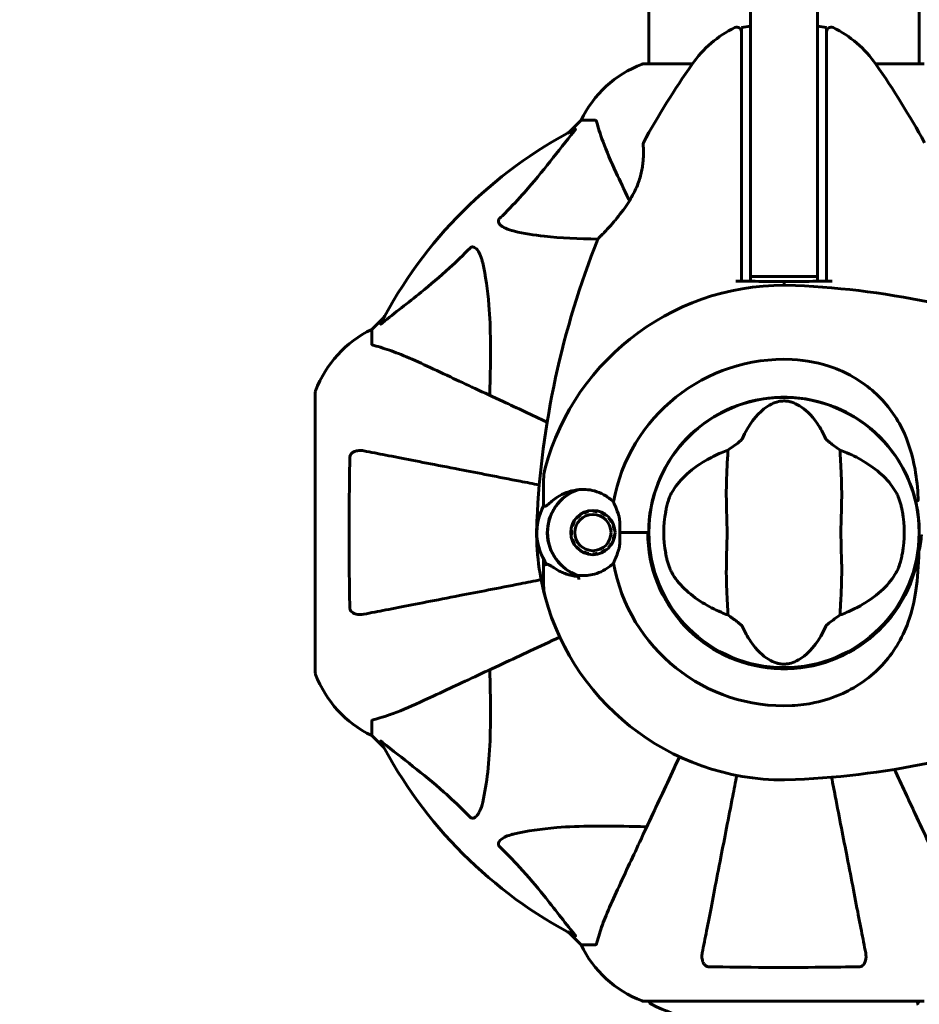
# Model space of a CAD drawing. Units: millimetres. Extents: x 8306 to 16919, y 2538 to 15384.
# Drawn here: x 13674 to 13874, y 6927 to 7147 of the extents above; entities that cross this region are included whole.
import ezdxf

# ---------------------------------------------------------------- set-up
doc = ezdxf.new("R2010")
doc.units = ezdxf.units.MM
doc.header["$LTSCALE"] = 60
doc.layers.add('Widoczne (ISO)', color=7, linetype='Continuous', lineweight=60)
doc.layers.add('Wymiar (ISO)', color=7, linetype='Continuous', lineweight=18, true_color=0x00803f)
doc.styles.add('Tekst etykiety (ISO)', font='tahoma.ttf')
doc.dimstyles.new('Domyślne (ISO)', dxfattribs={"dimscale": 60, "dimtxt": 3.5, "dimasz": 2.5, "dimexe": 3.175, "dimexo": 0, "dimgap": 0.762, "dimtad": 1, "dimtoh": 1, "dimdec": 0, "dimrnd": 1e-08, "dimzin": 0, "dimtxsty": 'Tekst etykiety (ISO)', "dimcen": 0.09, "dimdle": 10, "dimclrd": 256, "dimclre": 256, "dimclrt": 256, "dimadec": 0, "dimazin": 0, "dimtfac": 0.714286, "dimtdec": 0, "dimtmove": 0, "dimatfit": 3, "dimfxl": 1, "dimtolj": 1, "dimtzin": 0, "dimlwd": -1, "dimlwe": -1, "dimarcsym": 0})

# ---------------------------------------------------------------- blocks, each defined once
blk = doc.blocks.new('*D7')
at = {"layer": 'Defpoints', "color": 0, "transparency": 16777216}
for p in [(16918.81, 10461.28), (16918.81, 8062.76), (9314.09, 5745.83)]:
    blk.add_point(p, dxfattribs=at)
at = {"layer": 'Wymiar (ISO)', "transparency": 16777216}
for p, q in [((9314.09, 5745.83), (9314.09, 10651.78)), ((16918.81, 8062.76), (16918.81, 10651.78)), ((9464.09, 10461.28), (16768.81, 10461.28))]:
    blk.add_line(p, q, dxfattribs=at)
for points in [[(9464.09, 10486.28), (9464.09, 10436.28), (9314.09, 10461.28)], [(16768.81, 10486.28), (16768.81, 10436.28), (16918.81, 10461.28)]]:
    blk.add_solid(points, dxfattribs=at)
at = {"layer": 'Wymiar (ISO)', "transparency": 16777216, "insert": (13116.45, 10725.61), "char_height": 210, "attachment_point": 2, "style": 'Tekst etykiety (ISO)'}
blk.add_mtext('\\A1;7605', dxfattribs=at)
blk = doc.blocks.new('*D8')
at = {"layer": 'Defpoints', "color": 0, "transparency": 16777216}
for p in [(14875.54, 8137.21), (11851.74, 4015.59), (16184.98, 4015.59)]:
    blk.add_point(p, dxfattribs=at)
at = {"layer": 'Wymiar (ISO)', "transparency": 16777216}
for p, q in [((14875.54, 8137.21), (16375.48, 8137.21)), ((16184.98, 7987.21), (16184.98, 4165.59)), ((11851.74, 4015.59), (16375.48, 4015.59))]:
    blk.add_line(p, q, dxfattribs=at)
for points in [[(16159.98, 7987.21), (16209.98, 7987.21), (16184.98, 8137.21)], [(16159.98, 4165.59), (16209.98, 4165.59), (16184.98, 4015.59)]]:
    blk.add_solid(points, dxfattribs=at)
at = {"layer": 'Wymiar (ISO)', "transparency": 16777216, "insert": (15924.89, 6076.4), "char_height": 210, "attachment_point": 2, "rotation": 90, "style": 'Tekst etykiety (ISO)'}
blk.add_mtext('\\A1;4122', dxfattribs=at)
blk = doc.blocks.new('*D9')
at = {"layer": 'Defpoints', "color": 0, "transparency": 16777216}
for p in [(15418.81, 8539.98), (15418.81, 7997.61), (10739.64, 5588.91)]:
    blk.add_point(p, dxfattribs=at)
at = {"layer": 'Wymiar (ISO)', "transparency": 16777216}
for p, q in [((10739.64, 5588.91), (10739.64, 8730.48)), ((15418.81, 7997.61), (15418.81, 8730.48)), ((10889.64, 8539.98), (15268.81, 8539.98))]:
    blk.add_line(p, q, dxfattribs=at)
for points in [[(10889.64, 8564.98), (10889.64, 8514.98), (10739.64, 8539.98)], [(15268.81, 8564.98), (15268.81, 8514.98), (15418.81, 8539.98)]]:
    blk.add_solid(points, dxfattribs=at)
at = {"layer": 'Wymiar (ISO)', "transparency": 16777216, "insert": (13079.22, 8804.31), "char_height": 210, "attachment_point": 2, "style": 'Tekst etykiety (ISO)'}
blk.add_mtext('\\A1;4679', dxfattribs=at)

msp = doc.modelspace()

# ---------------------------------------------------------------- linework, layer by layer
at = {"layer": 'Widoczne (ISO)'}
for p, q in [((13836.74, 7262.53), (13836.74, 7113.23)), ((13851.74, 7113.23), (13851.74, 7262.53)), ((13814.09, 7182.89), (13814.09, 7137.21)), ((13874.39, 7182.76), (13874.39, 7137.21)), ((13834.74, 7145.29), (13836.74, 7145.64)), ((13851.74, 7145.64), (13853.74, 7145.29)), ((13823.8, 7137.21), (13812.94, 7137.21)), ((13875.54, 7137.21), (13864.68, 7137.21)), ((13798.94, 7124.61), (13796.19, 7121.87)), ((13796.19, 7121.87), (13798.94, 7124.61)), ((13802.11, 7124.61), (13798.94, 7124.61)), ((13836.74, 7089.76), (13836.74, 7113.23)), ((13851.74, 7113.23), (13851.74, 7089.76)), ((13836.74, 7089.76), (13851.74, 7089.76)), ((13754.98, 7080.66), (13752.24, 7077.91)), ((13752.24, 7077.91), (13754.98, 7080.66)), ((13752.24, 7074.74), (13752.24, 7077.91)), ((13739.64, 7063.91), (13739.64, 7001.31)), ((13790.59, 7040.28), (13790.59, 7044.35)), ((13790.59, 7038.55), (13790.59, 7040.28)), ((13801.59, 7037.39), (13801.59, 7037.56)), ((13798.04, 7035.81), (13797.91, 7035.92)), ((13798.68, 7036.62), (13798.78, 7036.48)), ((13799.64, 7036.97), (13799.57, 7037.13)), ((13800.56, 7037.45), (13800.6, 7037.28)), ((13802.62, 7037.45), (13802.58, 7037.28)), ((13803.53, 7036.98), (13803.6, 7037.13)), ((13804.5, 7036.62), (13804.4, 7036.48)), ((13805.14, 7035.81), (13805.27, 7035.92)), ((13796.67, 7033.13), (13796.84, 7033.11)), ((13797.05, 7034.09), (13796.88, 7034.14)), ((13797.3, 7035.09), (13797.45, 7035)), ((13805.88, 7035.09), (13805.72, 7035)), ((13806.13, 7034.09), (13806.3, 7034.14)), ((13806.51, 7033.13), (13806.34, 7033.11)), ((13796.84, 7032.11), (13796.67, 7032.09)), ((13796.88, 7031.08), (13797.05, 7031.14)), ((13806.3, 7031.08), (13806.13, 7031.14)), ((13806.34, 7032.11), (13806.51, 7032.1)), ((13807.61, 7032.61), (13813.83, 7032.61)), ((13807.61, 7032.61), (13813.32, 7032.61)), ((13813.83, 7032.61), (13814.04, 7032.61)), ((13797.45, 7030.22), (13797.3, 7030.13)), ((13797.91, 7029.3), (13798.04, 7029.42)), ((13798.78, 7028.75), (13798.68, 7028.61)), ((13804.4, 7028.75), (13804.5, 7028.61)), ((13805.27, 7029.3), (13805.14, 7029.42)), ((13805.73, 7030.22), (13805.88, 7030.14)), ((13790.59, 7026.67), (13790.59, 7024.95)), ((13799.57, 7028.09), (13799.65, 7028.25)), ((13800.6, 7027.94), (13800.56, 7027.77)), ((13801.59, 7027.66), (13801.59, 7027.84)), ((13802.58, 7027.94), (13802.62, 7027.77)), ((13803.6, 7028.09), (13803.53, 7028.25)), ((13790.59, 7024.95), (13790.59, 7020.88)), ((13752.24, 6990.48), (13752.24, 6987.31)), ((13752.24, 6987.31), (13754.98, 6984.57)), ((13754.98, 6984.57), (13752.24, 6987.31)), ((13796.19, 6943.36), (13798.94, 6940.61)), ((13798.94, 6940.61), (13796.19, 6943.36)), ((13802.11, 6940.61), (13798.94, 6940.61)), ((13812.94, 6928.02), (13875.54, 6928.02))]:
    msp.add_line(p, q, dxfattribs=at)
for centre, radius in [((13844.24, 7032.61), 30.15), ((13801.59, 7032.61), 4.95), ((13801.59, 7032.61), 4.05)]:
    msp.add_circle(centre, radius, dxfattribs=at)
for centre, radius, start, end in [((13844.24, 7122.81), 25, 115.9445, 145.1334), ((13833.74, 7144.39), 1, 0, 115.9445), ((13854.74, 7144.39), 1, 64.0555, 180), ((13844.24, 7122.81), 25, 34.8666, 64.0555), ((13821.47, 7113.77), 25, 110.8133, 154.3044), ((13821.47, 7113.77), 25, 110.8133, 154.3044), ((13812.94, 7136.21), 1, 90, 110.8133), ((13812.94, 7136.21), 1, 90, 110.8133), ((13982.95, 7026.16), 194.07, 145.1334, 151.2174), ((13705.52, 7026.16), 194.07, 28.7826, 34.8666), ((13844.24, 7032.61), 101.36, 117.3738, 152.6262), ((13813.3, 7119.36), 0.5, 151.2174, 184.553), ((13982.95, 7026.16), 194.07, 158.2588, 177.338), ((13803.16, 7097.86), 0.5, 135.222, 158.2588), ((13844.24, 7032.61), 55.2, 87.338, 164.9518), ((13837.79, 6893.9), 194.07, 68.2588, 87.338), ((13763.08, 7055.38), 25, 115.6956, 159.1867), ((13763.08, 7055.38), 25, 115.6956, 159.1867), ((13844.24, 7032.61), 38.66, 87.338, 169.839), ((13740.64, 7063.91), 1, 159.1867, 180), ((13740.64, 7063.91), 1, 159.1867, 180), ((13844.24, 7032.61), 30.2, 13.387, 180), ((13800.59, 7044.35), 10, 164.9518, 180), ((13801.59, 7032.61), 10.17, 110.6097, 251.1603), ((13801.59, 7032.61), 10.11, 109.0409, 250.9591), ((13801.59, 7032.61), 12.5, 151.6424, 208.3576), ((13801.59, 7032.61), 12.5, 151.6424, 214.6349), ((13844.24, 7032.61), 26.81, 170.0493, 189.9507), ((13844.24, 7032.61), 26.81, 350.0493, 9.9507), ((13844.24, 7032.61), 55.2, 177.338, 195.0482), ((13844.24, 7032.61), 30.41, 180, 351.7901), ((13844.24, 7032.61), 30.2, 180, 0), ((13844.24, 7032.61), 30.2, 0, 0.8934), ((13844.24, 7032.61), 38.66, 183.6793, 184.1363), ((13844.24, 7032.61), 38.66, 190.161, 272.662), ((13844.24, 7032.61), 46.93, 191.7502, 192.8557), ((13800.59, 7020.88), 10, 180, 195.0482), ((13844.24, 7032.61), 55.2, 195.0482, 272.662), ((13740.64, 7001.31), 1, 180, 200.8133), ((13740.64, 7001.31), 1, 180, 200.8133), ((13763.08, 7009.84), 25, 200.8133, 244.3044), ((13763.08, 7009.84), 25, 200.8133, 244.3044), ((13837.79, 7171.33), 194.07, 272.662, 291.7412), ((13844.24, 7032.61), 101.36, 207.3738, 242.6262), ((13821.47, 6951.45), 25, 205.6956, 249.1867), ((13821.47, 6951.45), 25, 205.6956, 249.1867), ((13812.94, 6929.02), 1, 249.1867, 270), ((13812.94, 6929.02), 1, 249.1867, 270), ((13815.09, 6928.24), 1, 192.7356, 244.3864), ((13873.39, 6928.24), 1, 295.6136, 347.2644), ((13844.24, 6989.04), 68.43, 244.3864, 261.383)]:
    msp.add_arc(centre, radius, start, end, dxfattribs=at)
for points, knots in [([(13834.74, 7145.29), (13834.74, 7145.29), (13834.74, 7144.94), (13834.74, 7143.54), (13834.74, 7142.44), (13834.74, 7139.62), (13834.74, 7137.82), (13834.74, 7135.87)], [-1.839247, -1.839247, -1.839247, -1.839247, -1.260855, -1.260855, -0.646909, -0.646909, 0, 0, 0, 0]), ([(13853.74, 7135.87), (13853.74, 7137.42), (13853.74, 7138.86), (13853.74, 7141.55), (13853.74, 7142.76), (13853.74, 7144.57), (13853.74, 7145.14), (13853.74, 7145.28), (13853.74, 7145.29), (13853.74, 7145.29)], [-3.680704, -3.680704, -3.680704, -3.680704, -3.169004, -3.169004, -2.577736, -2.577736, -1.932042, -1.932042, -1.839247, -1.839247, -1.839247, -1.839247]), ([(13834.74, 7135.87), (13834.74, 7135), (13834.74, 7134.12), (13834.74, 7132.31), (13834.74, 7131.38), (13834.74, 7130.44)], [-0.5855384, -0.5855384, -0.5855384, -0.5855384, -0.2927692, -0.2927692, 0, 0, 0, 0]), ([(13853.74, 7130.44), (13853.74, 7131.38), (13853.74, 7132.31), (13853.74, 7134.12), (13853.74, 7135), (13853.74, 7135.87)], [-0.5855384, -0.5855384, -0.5855384, -0.5855384, -0.2927692, -0.2927692, 0, 0, 0, 0]), ([(13834.74, 7130.44), (13834.74, 7122.76), (13834.74, 7114.78), (13834.74, 7101.28), (13834.74, 7095.82), (13834.74, 7089.81), (13834.74, 7089.26), (13834.74, 7088.7)], [-9.772808, -9.772808, -9.772808, -9.772808, -7.329606, -7.329606, -5.690096, -5.690096, -5.523964, -5.523964, -5.523964, -5.523964]), ([(13853.74, 7088.7), (13853.74, 7089.26), (13853.74, 7089.81), (13853.74, 7103.94), (13853.74, 7117.61), (13853.74, 7130.44)], [-4.248844, -4.248844, -4.248844, -4.248844, -4.082736, -4.082736, 0, 0, 0, 0]), ([(13802.49, 7124.1), (13802.45, 7124.26), (13802.4, 7124.4), (13802.28, 7124.57), (13802.2, 7124.61), (13802.11, 7124.61)], [0, 0, 0, 0, 0.1541752, 0.1541752, 0.2866473, 0.2866473, 0.2866473, 0.2866473]), ([(13802.49, 7124.1), (13802.76, 7123.07), (13803.16, 7121.67), (13804.62, 7117.72), (13805.64, 7115.39), (13806.79, 7112.91)], [-2.891193, -2.891193, -2.891193, -2.891193, -1.528317, -1.528317, 0, 0, 0, 0]), ([(13780.76, 7102.68), (13781.18, 7103.08), (13781.59, 7103.49), (13783.53, 7105.45), (13784.97, 7106.98), (13790.45, 7113.15), (13793.81, 7117.72), (13797.42, 7122.18)], [-3.292921, -3.292921, -3.292921, -3.292921, -3.092582, -3.092582, -2.344532, -2.344532, -0.096806, -0.096806, -0.096806, -0.096806]), ([(13797.63, 7122.63), (13797.67, 7122.65), (13797.7, 7122.65), (13797.72, 7122.63), (13797.72, 7122.61), (13797.67, 7122.52), (13797.63, 7122.45), (13797.53, 7122.32), (13797.48, 7122.25), (13797.42, 7122.18)], [0.66790836, 0.66790836, 0.66790836, 0.66790836, 0.68756319, 0.68756319, 0.70698655, 0.70698655, 0.72910654, 0.72910654, 0.74763999, 0.74763999, 0.74763999, 0.74763999]), ([(13812.8, 7119.32), (13812.8, 7119.32), (13812.81, 7119.28), (13812.82, 7119.1), (13812.83, 7118.96), (13812.85, 7118.6), (13812.86, 7118.37), (13812.88, 7117.84), (13812.89, 7117.53), (13812.88, 7116.85), (13812.87, 7116.48), (13812.82, 7115.69), (13812.79, 7115.27), (13812.68, 7114.41), (13812.61, 7113.97), (13812.44, 7113.09), (13812.34, 7112.63), (13812.09, 7111.72), (13811.94, 7111.26), (13811.61, 7110.32), (13811.42, 7109.85), (13810.98, 7108.87), (13810.73, 7108.37), (13810.17, 7107.32), (13809.84, 7106.77), (13809.13, 7105.65), (13808.73, 7105.07), (13807.87, 7103.91), (13807.41, 7103.32), (13806.73, 7102.48), (13806.5, 7102.21), (13806.06, 7101.7), (13805.85, 7101.46), (13805.25, 7100.79), (13804.88, 7100.38), (13804.25, 7099.71), (13803.98, 7099.43), (13803.55, 7098.98), (13803.38, 7098.8), (13803.12, 7098.53), (13803.01, 7098.43), (13802.85, 7098.26), (13802.8, 7098.21), (13802.8, 7098.21)], [-1.680048, -1.680048, -1.680048, -1.680048, -1.516036, -1.516036, -1.349931, -1.349931, -1.182492, -1.182492, -1.016732, -1.016732, -0.853593, -0.853593, -0.695436, -0.695436, -0.544543, -0.544543, -0.397581, -0.397581, -0.252375, -0.252375, -0.10089, -0.10089, 0.063714, 0.063714, 0.249174, 0.249174, 0.460411, 0.460411, 0.696489, 0.696489, 0.814568, 0.814568, 0.928117, 0.928117, 1.142095, 1.142095, 1.321936, 1.321936, 1.474461, 1.474461, 1.607979, 1.607979, 1.77459, 1.77459, 1.77459, 1.77459]), ([(13806.79, 7112.91), (13807.62, 7111.14), (13808.53, 7109.18), (13809.52, 7107.05), (13809.59, 7106.91), (13809.66, 7106.76), (13809.73, 7106.61)], [4.887142, 4.887142, 4.887142, 4.887142, 6.128309, 6.128309, 6.128309, 6.214879, 6.214879, 6.214879, 6.214879]), ([(13784.07, 7099.85), (13782.49, 7100.22), (13781.46, 7100.73), (13780.92, 7101.26), (13780.7, 7101.48), (13780.57, 7101.7), (13780.5, 7102.01), (13780.49, 7102.12), (13780.53, 7102.31), (13780.55, 7102.38), (13780.62, 7102.51), (13780.66, 7102.57), (13780.72, 7102.64), (13780.74, 7102.66), (13780.76, 7102.68)], [4.2161666, 4.2161666, 4.2161666, 4.2161666, 4.692072, 4.692072, 4.692072, 4.8854145, 4.8854145, 4.96663, 4.96663, 5.010038, 5.010038, 5.039388, 5.039388, 5.0498949, 5.0498949, 5.0498949, 5.0498949]), ([(13802.72, 7098.1), (13798.38, 7098.13), (13794.4, 7098.3), (13788.43, 7098.98), (13786.19, 7099.35), (13784.07, 7099.85)], [-5.868121, -5.868121, -5.868121, -5.868121, -3.871284, -3.871284, -2.578772, -2.578772, -2.578772, -2.578772]), ([(13754.67, 7079.43), (13757.35, 7081.6), (13760.29, 7083.84), (13765.32, 7087.89), (13767.43, 7089.66), (13771.15, 7093.08), (13772.67, 7094.55), (13774.17, 7096.09)], [-3.381682, -3.381682, -3.381682, -3.381682, -2.051079, -2.051079, -1.136838, -1.136838, -0.473976, -0.473976, -0.473976, -0.473976]), ([(13774.17, 7096.09), (13774.18, 7096.1), (13774.19, 7096.1), (13774.24, 7096.16), (13774.29, 7096.2), (13774.4, 7096.27), (13774.46, 7096.29), (13774.6, 7096.34), (13774.68, 7096.35), (13774.91, 7096.35), (13775.05, 7096.3), (13775.32, 7096.17), (13775.47, 7096.05), (13775.59, 7095.93), (13776.03, 7095.49), (13776.45, 7094.71), (13776.87, 7093.31), (13776.94, 7093.05), (13777, 7092.78)], [3.5334714, 3.5334714, 3.5334714, 3.5334714, 3.5360525, 3.5360525, 3.5562458, 3.5562458, 3.5793269, 3.5793269, 3.6167663, 3.6167663, 3.6956214, 3.6956214, 3.804605, 3.804605, 3.804605, 4.1935737, 4.1935737, 4.2774028, 4.2774028, 4.2774028, 4.2774028]), ([(13777, 7092.78), (13777.66, 7089.94), (13778.12, 7086.8), (13778.81, 7078.19), (13778.81, 7072.38), (13778.62, 7065.06), (13778.6, 7064.15), (13778.57, 7063.23)], [-5.840535, -5.840535, -5.840535, -5.840535, -4.312329, -4.312329, -2.041689, -2.041689, -1.725445, -1.725445, -1.725445, -1.725445]), ([(13834.74, 7088.7), (13835.24, 7088.7), (13835.74, 7088.7), (13836.4, 7088.7), (13836.57, 7088.7), (13836.74, 7088.7)], [0.0013915, 0.0013915, 0.0013915, 0.0013915, 0.1537298, 0.1537298, 0.2045095, 0.2045095, 0.2045095, 0.2045095]), ([(13834.74, 7088.69), (13835.77, 7088.69), (13836.8, 7088.68), (13839.97, 7088.65), (13842.11, 7088.63), (13844.24, 7088.61)], [9.0036319, 9.0036319, 9.0036319, 9.0036319, 9.2941564, 9.2941564, 9.8897117, 9.8897117, 9.8897117, 9.8897117]), ([(13844.24, 7088.61), (13846.36, 7088.63), (13848.51, 7088.65), (13851.68, 7088.68), (13852.71, 7088.69), (13853.74, 7088.69)], [34.7828406, 34.7828406, 34.7828406, 34.7828406, 35.3783959, 35.3783959, 35.6691337, 35.6691337, 35.6691337, 35.6691337]), ([(13851.74, 7088.7), (13851.9, 7088.7), (13852.07, 7088.7), (13852.74, 7088.7), (13853.24, 7088.7), (13853.74, 7088.7)], [0.1024049, 0.1024049, 0.1024049, 0.1024049, 0.1531841, 0.1531841, 0.3055229, 0.3055229, 0.3055229, 0.3055229]), ([(13754.67, 7079.43), (13754.66, 7079.42), (13754.65, 7079.42), (13754.52, 7079.31), (13754.41, 7079.22), (13754.27, 7079.14), (13754.23, 7079.13), (13754.2, 7079.14), (13754.2, 7079.16), (13754.22, 7079.2), (13754.22, 7079.21), (13754.22, 7079.22)], [0.8751293, 0.8751293, 0.8751293, 0.8751293, 0.8786792, 0.8786792, 0.9337906, 0.9337906, 0.9692974, 0.9692974, 1.0016433, 1.0016433, 1.0082698, 1.0082698, 1.0082698, 1.0082698]), ([(13752.24, 7074.74), (13752.24, 7074.66), (13752.26, 7074.6), (13752.39, 7074.47), (13752.54, 7074.41), (13752.75, 7074.36)], [0, 0, 0, 0, 0.0651008, 0.0651008, 0.1767336, 0.1767336, 0.1767336, 0.1767336]), ([(13763.94, 7070.06), (13762.13, 7070.9), (13760.4, 7071.67), (13757.33, 7072.91), (13755.96, 7073.4), (13754.02, 7074.01), (13753.35, 7074.2), (13752.75, 7074.36)], [-2.92386, -2.92386, -2.92386, -2.92386, -1.830399, -1.830399, -0.841636, -0.841636, -0.273628, -0.273628, -0.273628, -0.273628]), ([(13846.03, 7071.23), (13849.22, 7071.08), (13852.37, 7070.45), (13858.7, 7068.1), (13861.76, 7066.27), (13866.96, 7061.62), (13869.04, 7058.87), (13872, 7052.94), (13872.91, 7049.94), (13873.86, 7044.61), (13874.06, 7042.46), (13874.19, 7040.28)], [0.155968, 0.155968, 0.155968, 0.155968, 1.115261, 1.115261, 2.198537, 2.198537, 3.266815, 3.266815, 4.24236, 4.24236, 4.896886, 4.896886, 4.896886, 4.896886]), ([(13791.4, 7057.25), (13787.94, 7058.86), (13784.65, 7060.4), (13777.2, 7063.87), (13773.25, 7065.71), (13769.79, 7067.32), (13767.67, 7068.32), (13765.71, 7069.23), (13763.94, 7070.06)], [2.67697, 2.67697, 2.67697, 2.67697, 4.11178, 4.11178, 6.128315, 6.128315, 6.128315, 7.369492, 7.369492, 7.369492, 7.369492]), ([(13834.87, 7053.48), (13836.37, 7056.71), (13838.06, 7058.85), (13840.91, 7061.1), (13842.02, 7061.6), (13843.23, 7061.88), (13843.45, 7061.92), (13843.83, 7061.96), (13844, 7061.97), (13844.34, 7061.97), (13844.49, 7061.96), (13844.83, 7061.94), (13845.01, 7061.92), (13845.45, 7061.84), (13845.72, 7061.77), (13846.53, 7061.52), (13847.12, 7061.25), (13848.92, 7060.16), (13850.31, 7058.93), (13852.39, 7055.87), (13853.02, 7054.73), (13853.6, 7053.48)], [0.206777, 0.206777, 0.206777, 0.206777, 1.765843, 1.765843, 2.836318, 2.836318, 3.102384, 3.102384, 3.308115, 3.308115, 3.490318, 3.490318, 3.717936, 3.717936, 4.112889, 4.112889, 4.940235, 4.940235, 6.583199, 6.583199, 7.390591, 7.390591, 7.390591, 7.390591]), ([(13831.73, 7051.01), (13832.12, 7051.28), (13832.54, 7051.58), (13833.42, 7052.22), (13833.84, 7052.53), (13834.37, 7052.96), (13834.54, 7053.1), (13834.72, 7053.28), (13834.77, 7053.34), (13834.84, 7053.42), (13834.86, 7053.46), (13834.87, 7053.48)], [0.0301438, 0.0301438, 0.0301438, 0.0301438, 0.2023187, 0.2023187, 0.3866192, 0.3866192, 0.4998078, 0.4998078, 0.5509934, 0.5509934, 0.5793275, 0.5793275, 0.5793275, 0.5793275]), ([(13853.6, 7053.48), (13853.62, 7053.45), (13853.64, 7053.42), (13853.7, 7053.34), (13853.75, 7053.29), (13853.87, 7053.16), (13853.97, 7053.08), (13854.25, 7052.84), (13854.48, 7052.66), (13855.38, 7051.98), (13856.1, 7051.45), (13856.74, 7051.01)], [0, 0, 0, 0, 0.0151508, 0.0151508, 0.033742, 0.033742, 0.0697851, 0.0697851, 0.143535, 0.143535, 0.3191937, 0.3191937, 0.3191937, 0.3191937]), ([(13747.34, 7049.37), (13747.34, 7049.49), (13747.36, 7049.62), (13747.44, 7049.86), (13747.5, 7049.97), (13747.65, 7050.18), (13747.74, 7050.28), (13748.01, 7050.5), (13748.19, 7050.6), (13748.65, 7050.8), (13748.99, 7050.88), (13749.73, 7050.94), (13750.11, 7050.91), (13750.47, 7050.84)], [0, 0, 0, 0, 0.0405527, 0.0405527, 0.0770027, 0.0770027, 0.1196644, 0.1196644, 0.1860906, 0.1860906, 0.2931262, 0.2931262, 0.4025768, 0.4025768, 0.4025768, 0.4025768]), ([(13789.64, 7043.22), (13788.2, 7043.5), (13786.78, 7043.78), (13780.52, 7045), (13775.97, 7045.88), (13771.83, 7046.69), (13769.24, 7047.19), (13766.81, 7047.66), (13762.24, 7048.55), (13760.11, 7048.96), (13756.23, 7049.72), (13754.46, 7050.06), (13752.03, 7050.54), (13751.22, 7050.69), (13750.47, 7050.84)], [2.165789, 2.165789, 2.165789, 2.165789, 2.677464, 2.677464, 4.465509, 4.465509, 4.465509, 5.581887, 5.581887, 6.698264, 6.698264, 7.814641, 7.814641, 8.436361, 8.436361, 8.436361, 8.436361]), ([(13831.73, 7051.01), (13831.69, 7049.95), (13831.61, 7048.73), (13831.41, 7045.06), (13831.33, 7042.46), (13831.39, 7038.76), (13831.45, 7037), (13831.54, 7033.33), (13831.54, 7031.74), (13831.48, 7029.23), (13831.45, 7028.37), (13831.35, 7025.03), (13831.34, 7022.3), (13831.54, 7017.61), (13831.68, 7015.74), (13831.73, 7014.21)], [-8.670723, -8.670723, -8.670723, -8.670723, -7.629846, -7.629846, -5.858386, -5.858386, -5.058101, -5.058101, -4.413951, -4.413951, -4.068779, -4.068779, -3.024201, -3.024201, -2.152299, -2.152299, -2.152299, -2.152299]), ([(13856.74, 7014.21), (13856.78, 7015.27), (13856.86, 7016.49), (13857.07, 7020.17), (13857.15, 7022.76), (13857.09, 7026.47), (13857.02, 7028.22), (13856.94, 7031.9), (13856.94, 7033.49), (13857, 7036), (13857.03, 7036.85), (13857.13, 7040.19), (13857.14, 7042.92), (13856.94, 7047.61), (13856.8, 7049.49), (13856.74, 7051.01)], [-8.670723, -8.670723, -8.670723, -8.670723, -7.629846, -7.629846, -5.858386, -5.858386, -5.058101, -5.058101, -4.413951, -4.413951, -4.068779, -4.068779, -3.024201, -3.024201, -2.152299, -2.152299, -2.152299, -2.152299]), ([(13747.34, 7015.85), (13747.29, 7018.52), (13747.25, 7021.3), (13747.19, 7028.62), (13747.18, 7033.2), (13747.23, 7041.74), (13747.27, 7045.65), (13747.34, 7049.37)], [-3.948618, -3.948618, -3.948618, -3.948618, -3.078035, -3.078035, -1.710872, -1.710872, -0.498651, -0.498651, -0.498651, -0.498651]), ([(13819.19, 7041.54), (13819.9, 7042.79), (13820.88, 7044.03), (13823.41, 7046.46), (13824.97, 7047.64), (13827.86, 7049.32), (13829.01, 7049.9), (13830.24, 7050.42)], [0.001121, 0.001121, 0.001121, 0.001121, 0.764369, 0.764369, 1.553549, 1.553549, 2.013862, 2.013862, 2.013862, 2.013862]), ([(13858.24, 7050.42), (13859.75, 7049.77), (13861.15, 7049.05), (13863.96, 7047.3), (13865.3, 7046.25), (13867.63, 7043.99), (13868.58, 7042.77), (13869.28, 7041.54)], [0.194826, 0.194826, 0.194826, 0.194826, 0.760477, 0.760477, 1.454331, 1.454331, 2.202676, 2.202676, 2.202676, 2.202676]), ([(13792.45, 7039.62), (13792.81, 7039.93), (13793.2, 7040.22), (13794.92, 7041.33), (13796.42, 7041.89), (13798.01, 7042.13)], [0.5724832, 0.5724832, 0.5724832, 0.5724832, 0.6422282, 0.6422282, 0.8608733, 0.8608733, 0.8608733, 0.8608733]), ([(13798.01, 7042.13), (13799.31, 7042.33), (13800.65, 7042.25), (13802.67, 7041.69), (13803.37, 7041.4), (13804.81, 7040.61), (13805.53, 7040.07), (13806.18, 7039.43)], [0, 0, 0, 0, 0.481827, 0.481827, 0.74882, 0.74882, 1.050013, 1.050013, 1.050013, 1.050013]), ([(13817.83, 7037.24), (13817.85, 7037.38), (13817.88, 7037.52), (13817.95, 7037.86), (13817.99, 7038.06), (13818.12, 7038.66), (13818.23, 7039.04), (13818.48, 7039.89), (13818.63, 7040.33), (13818.93, 7041.03), (13819.06, 7041.31), (13819.19, 7041.54)], [0.0015489, 0.0015489, 0.0015489, 0.0015489, 0.0439954, 0.0439954, 0.1059641, 0.1059641, 0.2312079, 0.2312079, 0.3968548, 0.3968548, 0.5373731, 0.5373731, 0.5373731, 0.5373731]), ([(13869.28, 7041.54), (13869.43, 7041.28), (13869.59, 7040.95), (13869.94, 7040.07), (13870.13, 7039.49), (13870.37, 7038.58), (13870.44, 7038.29), (13870.53, 7037.86), (13870.56, 7037.72), (13870.61, 7037.47), (13870.63, 7037.36), (13870.65, 7037.24)], [0.0009407, 0.0009407, 0.0009407, 0.0009407, 0.1628187, 0.1628187, 0.3680848, 0.3680848, 0.460016, 0.460016, 0.5029794, 0.5029794, 0.5371056, 0.5371056, 0.5371056, 0.5371056]), ([(13874.12, 7039.74), (13874.06, 7039.73), (13873.99, 7039.71), (13873.87, 7039.68), (13873.82, 7039.67), (13873.73, 7039.64), (13873.69, 7039.63), (13873.65, 7039.62), (13873.64, 7039.61), (13873.62, 7039.61), (13873.62, 7039.61), (13873.62, 7039.6), (13873.62, 7039.6), (13873.62, 7039.6)], [-0.08051023, -0.08051023, -0.08051023, -0.08051023, -0.06099229, -0.06099229, -0.04146746, -0.04146746, -0.02192661, -0.02192661, -0.01096396, -0.01096396, 0, 0, 0.00031689, 0.00031689, 0.00031689, 0.00031689]), ([(13874.12, 7039.74), (13874.12, 7039.74), (13874.12, 7039.74), (13874.13, 7039.75), (13874.13, 7039.75), (13874.15, 7039.76), (13874.15, 7039.77), (13874.18, 7039.81), (13874.19, 7039.87), (13874.2, 7040.03), (13874.2, 7040.17), (13874.19, 7040.28), (13874.19, 7040.28), (13874.19, 7040.28)], [-0.6769435, -0.6769435, -0.6769435, -0.6769435, -0.6754271, -0.6754271, -0.6691157, -0.6691157, -0.6591481, -0.6591481, -0.6186601, -0.6186601, -0.5430404, -0.5430404, -0.5428072, -0.5428072, -0.5428072, -0.5428072]), ([(13792.45, 7039.62), (13792.06, 7039.3), (13791.74, 7039), (13791.24, 7038.58), (13791.07, 7038.47), (13790.97, 7038.49)], [0, 0, 0, 0, 0.2223532, 0.2223532, 0.4551306, 0.4551306, 0.4551306, 0.4551306]), ([(13806.18, 7039.43), (13806.34, 7039.08), (13806.51, 7038.69), (13806.92, 7037.7), (13807.17, 7037.06), (13807.39, 7036.35)], [0.0001663, 0.0001663, 0.0001663, 0.0001663, 0.190884, 0.190884, 0.4484016, 0.4484016, 0.4484016, 0.4484016]), ([(13873.62, 7039.6), (13873.69, 7039.29), (13873.76, 7038.98), (13874.2, 7036.83), (13874.41, 7034.95), (13874.43, 7033.08)], [8.9921845, 8.9921845, 8.9921845, 8.9921845, 9.0889572, 9.0889572, 9.6578931, 9.6578931, 9.6578931, 9.6578931]), ([(13807.39, 7036.35), (13807.45, 7036.17), (13807.52, 7035.87), (13807.62, 7034.89), (13807.63, 7034.34), (13807.62, 7033.61), (13807.62, 7033.38), (13807.61, 7032.98), (13807.61, 7032.8), (13807.61, 7032.61)], [0, 0, 0, 0, 0.0649331, 0.0649331, 0.1383366, 0.1383366, 0.1704192, 0.1704192, 0.1962839, 0.1962839, 0.1962839, 0.1962839]), ([(13807.61, 7032.61), (13807.61, 7032.31), (13807.62, 7032.05), (13807.63, 7031.35), (13807.63, 7030.89), (13807.6, 7030.15), (13807.58, 7029.86), (13807.5, 7029.33), (13807.46, 7029.09), (13807.39, 7028.88)], [0, 0, 0, 0, 0.0892681, 0.0892681, 0.2434802, 0.2434802, 0.344433, 0.344433, 0.4329441, 0.4329441, 0.4329441, 0.4329441]), ([(13874.34, 7028.27), (13874.61, 7029.54), (13874.81, 7030.81), (13874.93, 7032.11), (13874.93, 7032.12), (13874.93, 7032.13)], [2.9230718, 2.9230718, 2.9230718, 2.9230718, 3.1347187, 3.1347187, 3.136385, 3.136385, 3.136385, 3.136385]), ([(13807.39, 7028.88), (13807.22, 7028.31), (13807.02, 7027.79), (13806.6, 7026.75), (13806.38, 7026.25), (13806.18, 7025.79)], [0, 0, 0, 0, 0.2028161, 0.2028161, 0.4461333, 0.4461333, 0.4461333, 0.4461333]), ([(13819.19, 7023.68), (13819.04, 7023.94), (13818.89, 7024.28), (13818.54, 7025.15), (13818.35, 7025.73), (13818.11, 7026.64), (13818.04, 7026.93), (13817.95, 7027.36), (13817.92, 7027.5), (13817.87, 7027.75), (13817.85, 7027.87), (13817.83, 7027.98)], [0.0009406, 0.0009406, 0.0009406, 0.0009406, 0.1628187, 0.1628187, 0.3680847, 0.3680847, 0.460016, 0.460016, 0.5029793, 0.5029793, 0.5371055, 0.5371055, 0.5371055, 0.5371055]), ([(13874.34, 7028.27), (13874.24, 7025.32), (13874.08, 7022.43), (13873.31, 7017.24), (13872.77, 7014.93), (13870.57, 7008.79), (13868.55, 7005.61), (13863.69, 7000.38), (13860.7, 6998.24), (13855.37, 6995.8), (13853.29, 6995.11), (13849.46, 6994.29), (13847.75, 6994.07), (13846.03, 6993.99)], [0.437394, 0.437394, 0.437394, 0.437394, 1.335665, 1.335665, 2.108644, 2.108644, 3.44936, 3.44936, 4.840595, 4.840595, 5.656639, 5.656639, 6.296646, 6.296646, 6.296646, 6.296646]), ([(13870.65, 7027.98), (13870.62, 7027.84), (13870.6, 7027.7), (13870.53, 7027.36), (13870.49, 7027.16), (13870.35, 7026.56), (13870.25, 7026.18), (13870, 7025.33), (13869.84, 7024.89), (13869.55, 7024.19), (13869.41, 7023.91), (13869.28, 7023.68)], [0.0015488, 0.0015488, 0.0015488, 0.0015488, 0.0439954, 0.0439954, 0.1059642, 0.1059642, 0.2312081, 0.2312081, 0.396855, 0.396855, 0.537373, 0.537373, 0.537373, 0.537373]), ([(13790.59, 7024.95), (13790.59, 7025.01), (13790.6, 7025.08), (13790.65, 7025.2), (13790.69, 7025.25), (13790.78, 7025.34), (13790.83, 7025.38), (13790.92, 7025.42), (13790.95, 7025.43), (13790.98, 7025.43)], [0, 0, 0, 0, 0.01953222, 0.01953222, 0.03906445, 0.03906445, 0.05859667, 0.05859667, 0.06780993, 0.06780993, 0.06780993, 0.06780993]), ([(13791.28, 7025.5), (13791.24, 7025.49), (13791.2, 7025.48), (13791.14, 7025.47), (13791.11, 7025.46), (13791.06, 7025.45), (13791.04, 7025.45), (13791.01, 7025.44), (13791, 7025.44), (13790.98, 7025.44), (13790.98, 7025.43), (13790.98, 7025.43)], [-1.2620829, -1.2620829, -1.2620829, -1.2620829, -1.1493558, -1.1493558, -1.0366287, -1.0366287, -0.9239015, -0.9239015, -0.8111744, -0.8111744, -0.6984473, -0.6984473, -0.6984473, -0.6984473]), ([(13792.94, 7024.71), (13792.81, 7024.8), (13792.68, 7024.89), (13792.43, 7025.05), (13792.32, 7025.13), (13792.11, 7025.26), (13792.02, 7025.31), (13791.84, 7025.41), (13791.75, 7025.45), (13791.56, 7025.51), (13791.44, 7025.54), (13791.28, 7025.5)], [0, 0, 0, 0, 0.0831461, 0.0831461, 0.1662923, 0.1662923, 0.2494384, 0.2494384, 0.3325845, 0.3325845, 0.4157306, 0.4157306, 0.4157306, 0.4157306]), ([(13798.35, 7022.77), (13797.96, 7022.81), (13797.58, 7022.87), (13796.79, 7023.02), (13796.38, 7023.13), (13795.59, 7023.37), (13795.22, 7023.51), (13794.5, 7023.81), (13794.17, 7023.98), (13793.53, 7024.33), (13793.22, 7024.52), (13792.94, 7024.71)], [0.0242688, 0.0242688, 0.0242688, 0.0242688, 0.1751235, 0.1751235, 0.3502469, 0.3502469, 0.5253704, 0.5253704, 0.7004938, 0.7004938, 0.8756173, 0.8756173, 0.8756173, 0.8756173]), ([(13806.18, 7025.79), (13805.87, 7025.48), (13805.55, 7025.2), (13804.07, 7024.09), (13802.8, 7023.52), (13800.44, 7022.98), (13799.35, 7022.93), (13798.29, 7023.05)], [-2.553905, -2.553905, -2.553905, -2.553905, -2.410923, -2.410923, -1.933986, -1.933986, -1.54469, -1.54469, -1.54469, -1.54469]), ([(13830.24, 7014.81), (13828.72, 7015.45), (13827.33, 7016.17), (13824.52, 7017.92), (13823.18, 7018.97), (13820.85, 7021.23), (13819.89, 7022.45), (13819.19, 7023.68)], [0.194826, 0.194826, 0.194826, 0.194826, 0.760477, 0.760477, 1.454331, 1.454331, 2.202676, 2.202676, 2.202676, 2.202676]), ([(13869.28, 7023.68), (13868.57, 7022.43), (13867.6, 7021.19), (13865.07, 7018.76), (13863.51, 7017.58), (13860.62, 7015.9), (13859.47, 7015.33), (13858.24, 7014.81)], [0.001121, 0.001121, 0.001121, 0.001121, 0.764369, 0.764369, 1.553549, 1.553549, 2.013862, 2.013862, 2.013862, 2.013862]), ([(13750.47, 7014.38), (13751.22, 7014.53), (13752.03, 7014.69), (13754.46, 7015.16), (13756.22, 7015.5), (13760.11, 7016.26), (13762.23, 7016.67), (13766.8, 7017.56), (13769.23, 7018.03), (13771.82, 7018.53), (13775.96, 7019.34), (13780.52, 7020.23), (13786.91, 7021.47), (13788.47, 7021.77), (13790.05, 7022.08)], [0.494658, 0.494658, 0.494658, 0.494658, 1.116027, 1.116027, 2.232055, 2.232055, 3.348082, 3.348082, 4.464109, 4.464109, 4.464109, 6.253052, 6.253052, 6.814032, 6.814032, 6.814032, 6.814032]), ([(13750.47, 7014.38), (13749.85, 7014.26), (13749.25, 7014.28), (13748.46, 7014.49), (13748.2, 7014.6), (13747.85, 7014.84), (13747.72, 7014.96), (13747.53, 7015.19), (13747.47, 7015.3), (13747.4, 7015.49), (13747.38, 7015.56), (13747.35, 7015.71), (13747.34, 7015.78), (13747.34, 7015.85)], [0, 0, 0, 0, 0.2316755, 0.2316755, 0.3642878, 0.3642878, 0.4481993, 0.4481993, 0.5091909, 0.5091909, 0.5443069, 0.5443069, 0.5810898, 0.5810898, 0.5810898, 0.5810898]), ([(13834.87, 7011.74), (13834.86, 7011.77), (13834.84, 7011.81), (13834.77, 7011.89), (13834.73, 7011.93), (13834.6, 7012.06), (13834.51, 7012.14), (13834.23, 7012.38), (13833.99, 7012.57), (13833.1, 7013.24), (13832.38, 7013.77), (13831.73, 7014.21)], [0, 0, 0, 0, 0.0151508, 0.0151508, 0.033742, 0.033742, 0.0697851, 0.0697851, 0.143535, 0.143535, 0.3191937, 0.3191937, 0.3191937, 0.3191937]), ([(13856.74, 7014.21), (13856.36, 7013.95), (13855.94, 7013.65), (13855.06, 7013), (13854.64, 7012.69), (13854.11, 7012.27), (13853.94, 7012.12), (13853.76, 7011.95), (13853.7, 7011.89), (13853.64, 7011.8), (13853.62, 7011.77), (13853.6, 7011.74)], [0.0301438, 0.0301438, 0.0301438, 0.0301438, 0.2023187, 0.2023187, 0.3866192, 0.3866192, 0.4998078, 0.4998078, 0.5509934, 0.5509934, 0.5793275, 0.5793275, 0.5793275, 0.5793275]), ([(13853.6, 7011.74), (13852.1, 7008.52), (13850.41, 7006.37), (13847.57, 7004.12), (13846.46, 7003.62), (13845.25, 7003.34), (13845.02, 7003.31), (13844.65, 7003.27), (13844.48, 7003.26), (13844.14, 7003.25), (13843.98, 7003.26), (13843.64, 7003.28), (13843.47, 7003.31), (13843.03, 7003.38), (13842.76, 7003.45), (13841.94, 7003.71), (13841.36, 7003.97), (13839.55, 7005.07), (13838.16, 7006.29), (13836.09, 7009.36), (13835.46, 7010.49), (13834.87, 7011.74)], [0.206777, 0.206777, 0.206777, 0.206777, 1.765843, 1.765843, 2.836318, 2.836318, 3.102384, 3.102384, 3.308115, 3.308115, 3.490318, 3.490318, 3.717936, 3.717936, 4.112889, 4.112889, 4.940235, 4.940235, 6.583199, 6.583199, 7.390591, 7.390591, 7.390591, 7.390591]), ([(13763.94, 6995.17), (13765.69, 6995.98), (13767.62, 6996.88), (13769.72, 6997.86), (13773.17, 6999.47), (13777.11, 7001.31), (13785.41, 7005.18), (13789.69, 7007.18), (13794.21, 7009.28)], [4.887094, 4.887094, 4.887094, 4.887094, 6.113907, 6.113907, 6.113907, 8.129864, 8.129864, 9.965245, 9.965245, 9.965245, 9.965245]), ([(13778.57, 7001.99), (13778.63, 7000.01), (13778.68, 6998.09), (13778.82, 6989.85), (13778.7, 6984.16), (13777.87, 6976.81), (13777.5, 6974.56), (13777, 6972.44)], [-7.441778, -7.441778, -7.441778, -7.441778, -6.631196, -6.631196, -3.87144, -3.87144, -2.57915, -2.57915, -2.57915, -2.57915]), ([(13752.75, 6990.87), (13753.78, 6991.14), (13755.18, 6991.53), (13759.13, 6993), (13761.46, 6994.01), (13763.94, 6995.17)], [-2.891192, -2.891192, -2.891192, -2.891192, -1.528318, -1.528318, 0, 0, 0, 0]), ([(13752.75, 6990.87), (13752.59, 6990.82), (13752.45, 6990.78), (13752.28, 6990.65), (13752.24, 6990.58), (13752.24, 6990.48)], [0, 0, 0, 0, 0.1541752, 0.1541752, 0.2866473, 0.2866473, 0.2866473, 0.2866473]), ([(13754.22, 6986), (13754.2, 6986.05), (13754.2, 6986.07), (13754.22, 6986.1), (13754.24, 6986.09), (13754.33, 6986.04), (13754.4, 6986), (13754.53, 6985.9), (13754.6, 6985.85), (13754.67, 6985.79)], [0.66790836, 0.66790836, 0.66790836, 0.66790836, 0.68756319, 0.68756319, 0.70698655, 0.70698655, 0.72910654, 0.72910654, 0.74763999, 0.74763999, 0.74763999, 0.74763999]), ([(13774.17, 6969.13), (13773.77, 6969.55), (13773.36, 6969.96), (13771.4, 6971.91), (13769.87, 6973.34), (13763.7, 6978.82), (13759.14, 6982.18), (13754.67, 6985.79)], [-3.297299, -3.297299, -3.297299, -3.297299, -3.096593, -3.096593, -2.347308, -2.347308, -0.097313, -0.097313, -0.097313, -0.097313]), ([(13820.91, 6982.58), (13818.8, 6978.06), (13816.8, 6973.78), (13812.94, 6965.49), (13811.1, 6961.54), (13809.49, 6958.09), (13808.51, 6955.99), (13807.61, 6954.06), (13806.79, 6952.31)], [2.26257, 2.26257, 2.26257, 2.26257, 4.09795, 4.09795, 6.113906, 6.113906, 6.113906, 7.34072, 7.34072, 7.34072, 7.34072]), ([(13833.71, 6978.43), (13833.4, 6976.84), (13833.1, 6975.29), (13831.85, 6968.9), (13830.97, 6964.34), (13830.16, 6960.2), (13829.66, 6957.62), (13829.19, 6955.18), (13828.3, 6950.61), (13827.89, 6948.49), (13827.13, 6944.6), (13826.79, 6942.84), (13826.31, 6940.4), (13826.16, 6939.59), (13826.01, 6938.84)], [2.116985, 2.116985, 2.116985, 2.116985, 2.677464, 2.677464, 4.465509, 4.465509, 4.465509, 5.581887, 5.581887, 6.698264, 6.698264, 7.814641, 7.814641, 8.436361, 8.436361, 8.436361, 8.436361]), ([(13881.68, 6952.31), (13880.87, 6954.06), (13879.97, 6955.99), (13878.99, 6958.09), (13877.38, 6961.54), (13875.54, 6965.49), (13872.06, 6972.95), (13870.51, 6976.28), (13868.88, 6979.77)], [4.887094, 4.887094, 4.887094, 4.887094, 6.113907, 6.113907, 6.113907, 8.129864, 8.129864, 9.579839, 9.579839, 9.579839, 9.579839]), ([(13862.47, 6938.84), (13862.32, 6939.59), (13862.16, 6940.4), (13861.69, 6942.84), (13861.35, 6944.6), (13860.59, 6948.48), (13860.18, 6950.61), (13859.29, 6955.17), (13858.82, 6957.61), (13858.32, 6960.19), (13857.51, 6964.33), (13856.62, 6968.89), (13855.41, 6975.15), (13855.13, 6976.57), (13854.85, 6978.01)], [0.494658, 0.494658, 0.494658, 0.494658, 1.116027, 1.116027, 2.232055, 2.232055, 3.348082, 3.348082, 4.464109, 4.464109, 4.464109, 6.253052, 6.253052, 6.765227, 6.765227, 6.765227, 6.765227]), ([(13777, 6972.44), (13776.63, 6970.87), (13776.12, 6969.83), (13775.59, 6969.29), (13775.37, 6969.08), (13775.15, 6968.94), (13774.84, 6968.87), (13774.73, 6968.86), (13774.54, 6968.9), (13774.47, 6968.92), (13774.34, 6968.99), (13774.28, 6969.03), (13774.21, 6969.1), (13774.19, 6969.11), (13774.17, 6969.13)], [4.2161666, 4.2161666, 4.2161666, 4.2161666, 4.692072, 4.692072, 4.692072, 4.8854145, 4.8854145, 4.96663, 4.96663, 5.010038, 5.010038, 5.039388, 5.039388, 5.0498949, 5.0498949, 5.0498949, 5.0498949]), ([(13784.07, 6965.38), (13786.91, 6966.04), (13790.05, 6966.49), (13798.66, 6967.18), (13804.47, 6967.18), (13811.79, 6967), (13812.7, 6966.97), (13813.62, 6966.94)], [-5.840532, -5.840532, -5.840532, -5.840532, -4.31233, -4.31233, -2.04169, -2.04169, -1.725442, -1.725442, -1.725442, -1.725442]), ([(13780.76, 6962.55), (13780.75, 6962.55), (13780.75, 6962.56), (13780.69, 6962.61), (13780.65, 6962.66), (13780.58, 6962.77), (13780.56, 6962.83), (13780.51, 6962.97), (13780.5, 6963.06), (13780.5, 6963.28), (13780.55, 6963.42), (13780.68, 6963.7), (13780.8, 6963.84), (13780.92, 6963.96), (13781.36, 6964.4), (13782.14, 6964.83), (13783.54, 6965.25), (13783.8, 6965.31), (13784.07, 6965.38)], [3.5334714, 3.5334714, 3.5334714, 3.5334714, 3.5360525, 3.5360525, 3.5562458, 3.5562458, 3.5793269, 3.5793269, 3.6167663, 3.6167663, 3.6956214, 3.6956214, 3.804605, 3.804605, 3.804605, 4.1935737, 4.1935737, 4.2774028, 4.2774028, 4.2774028, 4.2774028]), ([(13797.42, 6943.04), (13795.25, 6945.72), (13793.01, 6948.67), (13788.96, 6953.69), (13787.18, 6955.8), (13783.77, 6959.53), (13782.3, 6961.05), (13780.76, 6962.55)], [-3.381682, -3.381682, -3.381682, -3.381682, -2.051079, -2.051079, -1.136838, -1.136838, -0.473976, -0.473976, -0.473976, -0.473976]), ([(13806.79, 6952.31), (13805.95, 6950.5), (13805.18, 6948.78), (13803.94, 6945.7), (13803.44, 6944.33), (13802.84, 6942.39), (13802.65, 6941.72), (13802.49, 6941.12)], [-2.923859, -2.923859, -2.923859, -2.923859, -1.830403, -1.830403, -0.841646, -0.841646, -0.273627, -0.273627, -0.273627, -0.273627]), ([(13797.42, 6943.04), (13797.43, 6943.03), (13797.43, 6943.02), (13797.54, 6942.89), (13797.62, 6942.78), (13797.71, 6942.64), (13797.72, 6942.61), (13797.71, 6942.57), (13797.69, 6942.57), (13797.65, 6942.59), (13797.64, 6942.59), (13797.63, 6942.6)], [0.8751293, 0.8751293, 0.8751293, 0.8751293, 0.8786792, 0.8786792, 0.9337906, 0.9337906, 0.9692974, 0.9692974, 1.0016433, 1.0016433, 1.0082698, 1.0082698, 1.0082698, 1.0082698]), ([(13802.11, 6940.61), (13802.19, 6940.61), (13802.25, 6940.64), (13802.38, 6940.77), (13802.44, 6940.91), (13802.49, 6941.12)], [0, 0, 0, 0, 0.0651008, 0.0651008, 0.1767336, 0.1767336, 0.1767336, 0.1767336]), ([(13827.48, 6935.71), (13827.36, 6935.71), (13827.23, 6935.74), (13826.99, 6935.82), (13826.88, 6935.87), (13826.67, 6936.02), (13826.57, 6936.12), (13826.35, 6936.38), (13826.25, 6936.56), (13826.05, 6937.03), (13825.97, 6937.36), (13825.91, 6938.1), (13825.94, 6938.48), (13826.01, 6938.84)], [0, 0, 0, 0, 0.0405527, 0.0405527, 0.0770027, 0.0770027, 0.1196644, 0.1196644, 0.1860906, 0.1860906, 0.2931262, 0.2931262, 0.4025768, 0.4025768, 0.4025768, 0.4025768]), ([(13862.47, 6938.84), (13862.58, 6938.23), (13862.57, 6937.62), (13862.36, 6936.83), (13862.25, 6936.57), (13862.01, 6936.22), (13861.89, 6936.09), (13861.66, 6935.91), (13861.54, 6935.84), (13861.36, 6935.77), (13861.29, 6935.75), (13861.14, 6935.72), (13861.07, 6935.71), (13861, 6935.71)], [0, 0, 0, 0, 0.2316755, 0.2316755, 0.3642878, 0.3642878, 0.4481993, 0.4481993, 0.5091909, 0.5091909, 0.5443069, 0.5443069, 0.5810898, 0.5810898, 0.5810898, 0.5810898]), ([(13861, 6935.71), (13858.33, 6935.66), (13855.56, 6935.63), (13848.61, 6935.57), (13844.4, 6935.56), (13835.83, 6935.59), (13831.54, 6935.64), (13827.48, 6935.71)], [-3.839757, -3.839757, -3.839757, -3.839757, -2.971401, -2.971401, -1.713368, -1.713368, -0.390285, -0.390285, -0.390285, -0.390285])]:
    msp.add_open_spline(points, degree=3, knots=knots, dxfattribs=at)
for points in [[(13833.5, 7088.7), (13833.91, 7088.7), (13834.33, 7088.7), (13834.74, 7088.69)], [(13834.74, 7088.69), (13834.74, 7088.7), (13834.74, 7088.7), (13834.74, 7088.7)], [(13836.74, 7088.7), (13836.74, 7089.06), (13836.74, 7089.41), (13836.74, 7089.76)], [(13844.24, 7087.81), (13844.24, 7088.08), (13844.24, 7088.34), (13844.24, 7088.61)], [(13844.24, 7088.61), (13844.24, 7088.34), (13844.24, 7088.08), (13844.24, 7087.81)], [(13851.74, 7089.76), (13851.74, 7089.41), (13851.74, 7089.06), (13851.74, 7088.7)], [(13853.74, 7088.69), (13854.15, 7088.7), (13854.56, 7088.7), (13854.97, 7088.7)], [(13853.74, 7088.7), (13853.74, 7088.7), (13853.74, 7088.7), (13853.74, 7088.69)], [(13830.24, 7050.42), (13830.72, 7050.62), (13831.22, 7050.82), (13831.73, 7051.01)], [(13856.74, 7051.01), (13857.25, 7050.82), (13857.75, 7050.62), (13858.24, 7050.42)], [(13790.59, 7038.55), (13790.59, 7038.55), (13790.72, 7038.53), (13790.97, 7038.49)], [(13805.66, 7035.09), (13805.67, 7035.19), (13805.67, 7035.29), (13805.68, 7035.4)], [(13831.73, 7014.21), (13831.22, 7014.4), (13830.72, 7014.6), (13830.24, 7014.81)], [(13858.24, 7014.81), (13857.75, 7014.6), (13857.25, 7014.4), (13856.74, 7014.21)]]:
    msp.add_open_spline(points, degree=3, dxfattribs=at)
for points in [[(13798.78, 7036.48), (13798.41, 7036.14), (13798.04, 7035.81)], [(13800.6, 7037.28), (13800.12, 7037.13), (13799.64, 7036.97)], [(13802.58, 7037.28), (13802.08, 7037.34), (13801.59, 7037.39)], [(13804.4, 7036.48), (13803.96, 7036.73), (13803.53, 7036.98)], [(13805.72, 7035), (13805.43, 7035.4), (13805.14, 7035.81)], [(13796.84, 7033.11), (13796.84, 7032.61), (13796.84, 7032.11)], [(13797.45, 7035), (13797.25, 7034.54), (13797.05, 7034.09)], [(13806.34, 7033.11), (13806.23, 7033.6), (13806.13, 7034.09)], [(13797.05, 7031.14), (13797.25, 7030.68), (13797.45, 7030.22)], [(13806.13, 7031.14), (13806.23, 7031.62), (13806.34, 7032.11)], [(13798.04, 7029.42), (13798.41, 7029.08), (13798.78, 7028.75)], [(13803.53, 7028.25), (13803.96, 7028.5), (13804.4, 7028.75)], [(13805.14, 7029.42), (13805.43, 7029.82), (13805.73, 7030.22)], [(13799.65, 7028.25), (13800.12, 7028.09), (13800.6, 7027.94)], [(13801.59, 7027.84), (13802.09, 7027.89), (13802.58, 7027.94)]]:
    msp.add_rational_spline(points, [1.02873711052, 1.03442078422, 1.02873711052], degree=2, dxfattribs=at)

# ---------------------------------------------------------------- dimensions: what is measured, and where the dimension line sits
at = {"layer": 'Wymiar (ISO)'}
for base, p1, p2, angle, picture, middle in [((16918.81, 10461.28), (9314.09, 5745.83), (16918.81, 8062.76), 180, '*D7', (13116.45, 10461.28)), ((15418.81, 8539.98), (10739.64, 5588.91), (15418.81, 7997.61), 180, '*D9', (13079.22, 8539.98)), ((16184.98, 4015.59), (14875.54, 8137.21), (11851.74, 4015.59), 270, '*D8', (16184.98, 6076.4))]:
    dim = msp.add_linear_dim(base=base, p1=p1, p2=p2, angle=angle, dimstyle='Domyślne (ISO)', override={"dimtoh": 0, "dimdec": 0, "dimtp": 0, "dimtm": 0, "dimtdec": 0, "dimtofl": 0, "dimatfit": 1}, dxfattribs=at)
    dim.commit()
    dim.dimension.update_dxf_attribs({"geometry": picture, "text_midpoint": middle, "dimtype": 160})

doc.saveas('drawing.dxf')
